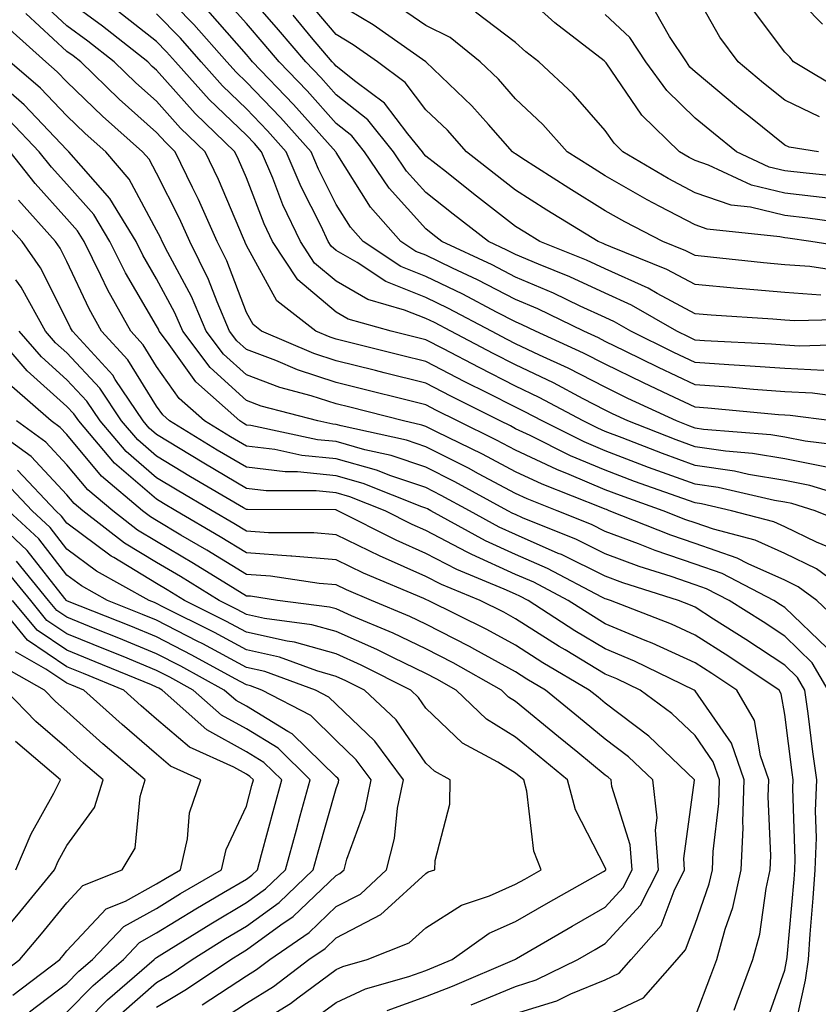
# Model space of a CAD drawing. Units: inches. Extents: x 1023923 to 1026563, y 7229258 to 7231898.
# Drawn here: x 1025013 to 1025102, y 7230027 to 7230137 of the extents above; entities that cross this region are included whole.
import ezdxf

# ---------------------------------------------------------------- set-up
doc = ezdxf.new("R2010")
doc.units = ezdxf.units.IN
doc.header["$MEASUREMENT"] = 0
doc.layers.add('Contour_10237229', color=7, linetype='Continuous', true_color=0x9a7770)

msp = doc.modelspace()

# ---------------------------------------------------------------- linework, layer by layer
at = {"layer": 'Contour_10237229'}
for points in [[(1025103.3, 7230091.92, 2967), (1025098.66, 7230092.54, 2967), (1025098.05, 7230092.56, 2967), (1025097.35, 7230092.61, 2967), (1025089.48, 7230093.36, 2967), (1025088.05, 7230093.45, 2967), (1025085.14, 7230094.84, 2967), (1025082.29, 7230096.16, 2967), (1025078.05, 7230098.23, 2967), (1025075.61, 7230099.48, 2967), (1025070.28, 7230101.92, 2967), (1025068.77, 7230102.64, 2967), (1025068.05, 7230102.96, 2967), (1025065.92, 7230104.05, 2967), (1025062.17, 7230106.04, 2967), (1025058.05, 7230108.03, 2967), (1025055.28, 7230109.14, 2967), (1025051.06, 7230111.92, 2967), (1025049.65, 7230113.51, 2967), (1025048.05, 7230116.05, 2967), (1025046.08, 7230119.96, 2967), (1025045.26, 7230121.92, 2967), (1025041.86, 7230125.72, 2967), (1025038.05, 7230129.66, 2967), (1025036.9, 7230130.77, 2967), (1025035.86, 7230131.92, 2967), (1025032.21, 7230136.08, 2967), (1025028.05, 7230140.36, 2967)], [(1025102.85, 7230116.73, 2958), (1025098.05, 7230117.3, 2958), (1025094.34, 7230118.2, 2958), (1025089.55, 7230120.43, 2958), (1025088.05, 7230120.94, 2958), (1025087.41, 7230121.28, 2958), (1025086.33, 7230121.92, 2958), (1025082.13, 7230126.01, 2958), (1025078.13, 7230131.83, 2958), (1025078.05, 7230131.95, 2958), (1025077.93, 7230132.05, 2958), (1025072.41, 7230136.27, 2958), (1025068.05, 7230140.25, 2958)], [(1025102.25, 7230136.13, 2953), (1025098.05, 7230140.44, 2953)], [(1025102.42, 7230097.55, 2965), (1025098.05, 7230097.75, 2965), (1025094.18, 7230098.04, 2965), (1025091.8, 7230098.17, 2965), (1025088.05, 7230098.44, 2965), (1025085.69, 7230099.56, 2965), (1025080.9, 7230101.92, 2965), (1025079.09, 7230102.96, 2965), (1025078.05, 7230103.43, 2965), (1025075.24, 7230104.72, 2965), (1025072.29, 7230106.16, 2965), (1025068.05, 7230107.96, 2965), (1025065.43, 7230109.3, 2965), (1025059.83, 7230111.92, 2965), (1025058.83, 7230112.7, 2965), (1025058.05, 7230113.31, 2965), (1025053.97, 7230117.85, 2965), (1025051.23, 7230121.92, 2965), (1025049.81, 7230123.68, 2965), (1025048.05, 7230125.07, 2965), (1025044.83, 7230128.69, 2965), (1025041.7, 7230131.92, 2965), (1025040.04, 7230133.9, 2965), (1025038.05, 7230136.19, 2965), (1025035.37, 7230139.24, 2965)], [(1025106.59, 7230100.46, 2964), (1025099.71, 7230100.27, 2964), (1025098.05, 7230100.35, 2964), (1025096.59, 7230100.46, 2964), (1025089.1, 7230100.86, 2964), (1025088.05, 7230100.93, 2964), (1025087.39, 7230101.25, 2964), (1025086.02, 7230101.92, 2964), (1025080.96, 7230104.83, 2964), (1025078.05, 7230106.15, 2964), (1025074.1, 7230107.97, 2964), (1025070.59, 7230109.38, 2964), (1025068.05, 7230110.46, 2964), (1025067.09, 7230110.95, 2964), (1025065.02, 7230111.92, 2964), (1025061.1, 7230114.98, 2964), (1025058.05, 7230117.37, 2964), (1025055.9, 7230119.76, 2964), (1025054.44, 7230121.92, 2964), (1025051.59, 7230125.46, 2964), (1025048.05, 7230128.27, 2964), (1025046.33, 7230130.2, 2964), (1025044.67, 7230131.92, 2964), (1025041.64, 7230135.5, 2964), (1025038.05, 7230139.63, 2964)], [(1025101.94, 7230125.8, 2955), (1025098.05, 7230127.66, 2955), (1025095.69, 7230129.56, 2955), (1025092.85, 7230131.92, 2955), (1025090.82, 7230134.7, 2955), (1025088.05, 7230139.58, 2955)], [(1025106.14, 7230080.02, 2971), (1025101.43, 7230081.92, 2971), (1025098.85, 7230082.72, 2971), (1025098.05, 7230082.88, 2971), (1025096.9, 7230083.06, 2971), (1025090.63, 7230084.5, 2971), (1025088.05, 7230084.87, 2971), (1025083.4, 7230086.56, 2971), (1025082.87, 7230086.74, 2971), (1025078.05, 7230088.59, 2971), (1025075.71, 7230089.58, 2971), (1025071, 7230091.92, 2971), (1025069.09, 7230092.95, 2971), (1025068.05, 7230093.44, 2971), (1025064.96, 7230095.01, 2971), (1025062.41, 7230096.29, 2971), (1025058.05, 7230098.55, 2971), (1025055.35, 7230099.22, 2971), (1025049.26, 7230100.72, 2971), (1025048.05, 7230101.02, 2971), (1025047.37, 7230101.24, 2971), (1025045.78, 7230101.92, 2971), (1025041.43, 7230105.31, 2971), (1025038.05, 7230111.47, 2971), (1025037.93, 7230111.79, 2971), (1025037.87, 7230111.92, 2971), (1025037.72, 7230112.25, 2971), (1025034.94, 7230118.81, 2971), (1025033.44, 7230121.92, 2971), (1025030.69, 7230124.56, 2971), (1025028.05, 7230127.54, 2971), (1025025.73, 7230129.6, 2971), (1025023.32, 7230131.92, 2971), (1025020.37, 7230134.25, 2971), (1025018.05, 7230135.94, 2971), (1025014.94, 7230138.81, 2971)], [(1025107.19, 7230082.78, 2970), (1025100.86, 7230084.73, 2970), (1025098.05, 7230085.29, 2970), (1025094.01, 7230085.96, 2970), (1025092.44, 7230086.31, 2970), (1025088.05, 7230086.95, 2970), (1025084.42, 7230088.28, 2970), (1025079.92, 7230090.05, 2970), (1025078.05, 7230090.76, 2970), (1025077.23, 7230091.11, 2970), (1025075.59, 7230091.92, 2970), (1025070.69, 7230094.55, 2970), (1025068.05, 7230095.81, 2970), (1025063.99, 7230097.86, 2970), (1025060.02, 7230099.95, 2970), (1025058.05, 7230100.97, 2970), (1025057.29, 7230101.16, 2970), (1025054.18, 7230101.92, 2970), (1025049.4, 7230103.28, 2970), (1025048.05, 7230104.06, 2970), (1025043.77, 7230107.64, 2970), (1025040.96, 7230111.92, 2970), (1025040.02, 7230113.9, 2970), (1025038.05, 7230119.02, 2970), (1025037.19, 7230121.06, 2970), (1025036.78, 7230121.92, 2970), (1025032.33, 7230126.19, 2970), (1025028.05, 7230131, 2970), (1025027.56, 7230131.43, 2970), (1025027.05, 7230131.92, 2970), (1025022.03, 7230135.9, 2970), (1025018.05, 7230138.79, 2970)], [(1025102.07, 7230105.94, 2962), (1025098.05, 7230106.24, 2962), (1025093.32, 7230106.64, 2962), (1025092.8, 7230106.68, 2962), (1025088.05, 7230107.11, 2962), (1025084.92, 7230108.79, 2962), (1025078.66, 7230111.31, 2962), (1025078.05, 7230111.59, 2962), (1025077.82, 7230111.7, 2962), (1025077.25, 7230111.92, 2962), (1025071.53, 7230115.41, 2962), (1025068.05, 7230117.63, 2962), (1025065.65, 7230119.51, 2962), (1025062.58, 7230121.92, 2962), (1025060.45, 7230124.31, 2962), (1025058.05, 7230126.6, 2962), (1025055.76, 7230129.63, 2962), (1025052.66, 7230131.92, 2962), (1025049.96, 7230133.82, 2962), (1025048.05, 7230134.97, 2962), (1025044.87, 7230138.74, 2962)], [(1025104.67, 7230108.53, 2961), (1025100.84, 7230109.13, 2961), (1025098.05, 7230109.32, 2961), (1025095.67, 7230109.53, 2961), (1025089.79, 7230110.18, 2961), (1025088.05, 7230110.34, 2961), (1025087.01, 7230110.88, 2961), (1025084.48, 7230111.92, 2961), (1025080.22, 7230114.09, 2961), (1025078.05, 7230115.34, 2961), (1025073.97, 7230117.85, 2961), (1025068.75, 7230121.21, 2961), (1025068.05, 7230121.67, 2961), (1025067.91, 7230121.77, 2961), (1025067.72, 7230121.92, 2961), (1025065.02, 7230124.94, 2961), (1025063.17, 7230127.05, 2961), (1025058.05, 7230131.92, 2961), (1025052.19, 7230136.05, 2961), (1025048.05, 7230138.51, 2961)], [(1025107.09, 7230110.96, 2960), (1025100.94, 7230111.92, 2960), (1025098.4, 7230112.27, 2960), (1025098.05, 7230112.32, 2960), (1025097.52, 7230112.45, 2960), (1025089.42, 7230113.28, 2960), (1025088.05, 7230113.76, 2960), (1025084.14, 7230115.83, 2960), (1025082.7, 7230116.57, 2960), (1025078.05, 7230119.23, 2960), (1025076.39, 7230120.26, 2960), (1025073.81, 7230121.92, 2960), (1025071.1, 7230124.97, 2960), (1025068.05, 7230127.83, 2960), (1025066.14, 7230130, 2960), (1025064.1, 7230131.92, 2960), (1025060.76, 7230134.63, 2960), (1025058.05, 7230136, 2960), (1025054.53, 7230138.4, 2960)], [(1025104.69, 7230128.56, 2954), (1025099.03, 7230131.92, 2954), (1025098.6, 7230132.47, 2954), (1025098.05, 7230133.02, 2954), (1025094.24, 7230138.11, 2954)], [(1025103.67, 7230077.55, 2972), (1025101.57, 7230078.41, 2972), (1025098.05, 7230080.12, 2972), (1025096.82, 7230080.68, 2972), (1025092.11, 7230081.92, 2972), (1025088.79, 7230082.67, 2972), (1025088.05, 7230082.78, 2972), (1025086.7, 7230083.28, 2972), (1025081.31, 7230085.17, 2972), (1025078.05, 7230086.42, 2972), (1025074.18, 7230088.05, 2972), (1025069.67, 7230090.3, 2972), (1025068.05, 7230091.06, 2972), (1025067.48, 7230091.36, 2972), (1025066.35, 7230091.92, 2972), (1025060.82, 7230094.69, 2972), (1025058.05, 7230096.13, 2972), (1025053.42, 7230097.29, 2972), (1025052.44, 7230097.53, 2972), (1025048.05, 7230098.62, 2972), (1025045.55, 7230099.42, 2972), (1025039.75, 7230101.92, 2972), (1025038.79, 7230102.66, 2972), (1025038.05, 7230104.02, 2972), (1025035.88, 7230109.75, 2972), (1025034.81, 7230111.92, 2972), (1025032.72, 7230116.59, 2972), (1025032.05, 7230117.93, 2972), (1025030.12, 7230121.92, 2972), (1025029.07, 7230122.93, 2972), (1025028.05, 7230124.07, 2972), (1025023.89, 7230127.76, 2972), (1025019.59, 7230131.92, 2972), (1025018.73, 7230132.6, 2972), (1025018.05, 7230133.09, 2972), (1025013.46, 7230137.34, 2972)], [(1025102.87, 7230086.74, 2969), (1025098.05, 7230087.7, 2969), (1025094.44, 7230088.3, 2969), (1025091.43, 7230088.55, 2969), (1025088.05, 7230089.03, 2969), (1025085.94, 7230089.81, 2969), (1025080.57, 7230091.92, 2969), (1025078.85, 7230092.72, 2969), (1025078.05, 7230093.11, 2969), (1025075.59, 7230094.38, 2969), (1025072.29, 7230096.15, 2969), (1025068.05, 7230098.17, 2969), (1025065.57, 7230099.43, 2969), (1025060.82, 7230101.92, 2969), (1025059.01, 7230102.88, 2969), (1025058.05, 7230103.35, 2969), (1025055.69, 7230104.28, 2969), (1025051.59, 7230105.45, 2969), (1025048.05, 7230107.5, 2969), (1025045.65, 7230109.52, 2969), (1025044.07, 7230111.92, 2969), (1025042.13, 7230116, 2969), (1025040.98, 7230118.99, 2969), (1025039.75, 7230121.92, 2969), (1025038.95, 7230122.82, 2969), (1025038.05, 7230123.75, 2969), (1025033.89, 7230127.75, 2969), (1025030.16, 7230131.92, 2969), (1025029.16, 7230133.04, 2969), (1025028.05, 7230134.19, 2969), (1025023.71, 7230137.58, 2969)], [(1025105.18, 7230089.06, 2968), (1025100.32, 7230089.66, 2968), (1025098.05, 7230090.1, 2968), (1025096.49, 7230090.37, 2968), (1025088.99, 7230090.98, 2968), (1025088.05, 7230091.12, 2968), (1025087.46, 7230091.33, 2968), (1025085.98, 7230091.92, 2968), (1025080.57, 7230094.44, 2968), (1025078.05, 7230095.67, 2968), (1025073.93, 7230097.8, 2968), (1025070.71, 7230099.26, 2968), (1025068.05, 7230100.53, 2968), (1025067.13, 7230101, 2968), (1025065.37, 7230101.92, 2968), (1025060.59, 7230104.46, 2968), (1025058.05, 7230105.69, 2968), (1025053.6, 7230107.46, 2968), (1025050.41, 7230109.56, 2968), (1025048.05, 7230110.93, 2968), (1025047.5, 7230111.38, 2968), (1025047.15, 7230111.92, 2968), (1025046.37, 7230113.61, 2968), (1025044.14, 7230118.01, 2968), (1025042.5, 7230121.92, 2968), (1025040.39, 7230124.26, 2968), (1025038.05, 7230126.71, 2968), (1025035.39, 7230129.26, 2968), (1025033.01, 7230131.92, 2968), (1025030.69, 7230134.56, 2968), (1025028.05, 7230137.27, 2968)], [(1025105.55, 7230094.42, 2966), (1025101.14, 7230095.01, 2966), (1025098.05, 7230095.16, 2966), (1025094.55, 7230095.42, 2966), (1025091.8, 7230095.68, 2966), (1025088.05, 7230095.94, 2966), (1025083.99, 7230097.87, 2966), (1025080.26, 7230099.71, 2966), (1025078.05, 7230100.79, 2966), (1025077.31, 7230101.17, 2966), (1025075.67, 7230101.92, 2966), (1025070.53, 7230104.4, 2966), (1025068.05, 7230105.46, 2966), (1025063.79, 7230107.65, 2966), (1025061.04, 7230108.93, 2966), (1025058.05, 7230110.38, 2966), (1025056.94, 7230110.82, 2966), (1025055.28, 7230111.92, 2966), (1025051.88, 7230115.76, 2966), (1025048.05, 7230121.85, 2966), (1025048.03, 7230121.9, 2966), (1025048.01, 7230121.92, 2966), (1025047.72, 7230122.24, 2966), (1025043.3, 7230127.18, 2966), (1025038.75, 7230131.92, 2966), (1025038.42, 7230132.3, 2966), (1025038.05, 7230132.74, 2966), (1025033.77, 7230137.64, 2966)], [(1025106.7, 7230103.26, 2963), (1025099.18, 7230103.06, 2963), (1025098.05, 7230103.14, 2963), (1025096.72, 7230103.26, 2963), (1025089.85, 7230103.71, 2963), (1025088.05, 7230103.87, 2963), (1025083.83, 7230106.13, 2963), (1025082.84, 7230106.71, 2963), (1025078.05, 7230108.86, 2963), (1025075.96, 7230109.83, 2963), (1025070.75, 7230111.92, 2963), (1025069.07, 7230112.95, 2963), (1025068.05, 7230113.6, 2963), (1025063.38, 7230117.24, 2963), (1025060.34, 7230119.63, 2963), (1025058.05, 7230121.43, 2963), (1025057.82, 7230121.69, 2963), (1025057.66, 7230121.92, 2963), (1025056.06, 7230123.91, 2963), (1025053.46, 7230127.34, 2963), (1025050.26, 7230129.71, 2963), (1025048.05, 7230131.46, 2963), (1025047.84, 7230131.71, 2963), (1025047.62, 7230131.92, 2963), (1025045.32, 7230134.65, 2963), (1025043.25, 7230137.12, 2963)], [(1025106.25, 7230113.72, 2959), (1025100.63, 7230114.51, 2959), (1025098.05, 7230114.81, 2959), (1025094.24, 7230115.73, 2959), (1025092.07, 7230115.95, 2959), (1025088.05, 7230117.35, 2959), (1025085.06, 7230118.93, 2959), (1025080.02, 7230121.92, 2959), (1025079.03, 7230122.89, 2959), (1025078.05, 7230124.3, 2959), (1025074.48, 7230128.36, 2959), (1025070.65, 7230131.92, 2959), (1025069.18, 7230133.05, 2959), (1025068.05, 7230134.08, 2959), (1025063.6, 7230137.47, 2959)], [(1025105.16, 7230119.04, 2957), (1025100.45, 7230119.52, 2957), (1025098.05, 7230119.8, 2957), (1025096.33, 7230120.21, 2957), (1025092.66, 7230121.92, 2957), (1025090.1, 7230123.97, 2957), (1025088.05, 7230125.67, 2957), (1025084.89, 7230128.76, 2957), (1025082.58, 7230131.92, 2957), (1025080.78, 7230134.65, 2957), (1025078.05, 7230137.21, 2957)], [(1025101.8, 7230121.92, 2956), (1025098.56, 7230122.43, 2956), (1025098.05, 7230122.66, 2956), (1025094.24, 7230125.72, 2956), (1025092.91, 7230126.78, 2956), (1025088.05, 7230130.82, 2956), (1025087.48, 7230131.36, 2956), (1025087.09, 7230131.92, 2956), (1025085.22, 7230134.75, 2956), (1025083.64, 7230137.51, 2956)], [(1025106.37, 7230071.92, 2973), (1025101.57, 7230075.44, 2973), (1025098.05, 7230077.14, 2973), (1025094.75, 7230078.63, 2973), (1025090.12, 7230079.85, 2973), (1025088.05, 7230080.57, 2973), (1025087.03, 7230080.91, 2973), (1025084.51, 7230081.92, 2973), (1025079.73, 7230083.61, 2973), (1025078.05, 7230084.24, 2973), (1025074.01, 7230085.96, 2973), (1025072.64, 7230086.5, 2973), (1025068.05, 7230088.66, 2973), (1025065.92, 7230089.79, 2973), (1025061.59, 7230091.92, 2973), (1025059.22, 7230093.1, 2973), (1025058.05, 7230093.71, 2973), (1025055.67, 7230094.3, 2973), (1025051.49, 7230095.37, 2973), (1025048.05, 7230096.22, 2973), (1025043.73, 7230097.6, 2973), (1025041.33, 7230098.64, 2973), (1025038.05, 7230099.88, 2973), (1025036.98, 7230100.86, 2973), (1025036.17, 7230101.92, 2973), (1025034.79, 7230105.18, 2973), (1025033.83, 7230107.7, 2973), (1025031.74, 7230111.92, 2973), (1025030.59, 7230114.47, 2973), (1025028.05, 7230119.52, 2973), (1025027.21, 7230121.08, 2973), (1025026.49, 7230121.92, 2973), (1025022, 7230125.88, 2973), (1025018.05, 7230129.7, 2973), (1025016.98, 7230130.84, 2973), (1025015.71, 7230131.92, 2973), (1025011.68, 7230135.55, 2973)], [(1025104.92, 7230068.8, 2974), (1025101.64, 7230071.92, 2974), (1025099.55, 7230073.43, 2974), (1025098.05, 7230074.18, 2974), (1025093.97, 7230076.01, 2974), (1025092.76, 7230076.63, 2974), (1025088.05, 7230078.27, 2974), (1025085.34, 7230079.2, 2974), (1025078.48, 7230081.92, 2974), (1025078.17, 7230082.04, 2974), (1025078.05, 7230082.08, 2974), (1025077.78, 7230082.19, 2974), (1025071, 7230084.87, 2974), (1025068.05, 7230086.26, 2974), (1025064.36, 7230088.22, 2974), (1025059.24, 7230090.72, 2974), (1025058.05, 7230091.32, 2974), (1025057.6, 7230091.47, 2974), (1025055.57, 7230091.92, 2974), (1025049.57, 7230093.44, 2974), (1025048.05, 7230093.82, 2974), (1025045.26, 7230094.71, 2974), (1025041.76, 7230095.64, 2974), (1025038.05, 7230097.05, 2974), (1025035.49, 7230099.36, 2974), (1025033.56, 7230101.92, 2974), (1025031.92, 7230105.79, 2974), (1025029.28, 7230110.69, 2974), (1025028.67, 7230111.92, 2974), (1025028.48, 7230112.35, 2974), (1025028.05, 7230113.19, 2974), (1025025, 7230118.87, 2974), (1025022.39, 7230121.92, 2974), (1025020.08, 7230123.95, 2974), (1025018.05, 7230125.91, 2974), (1025015.12, 7230129, 2974), (1025011.7, 7230131.92, 2974)], [(1025102.76, 7230066.62, 2975), (1025098.05, 7230071.14, 2975), (1025097.58, 7230071.45, 2975), (1025096.84, 7230071.92, 2975), (1025091.06, 7230074.93, 2975), (1025088.05, 7230075.96, 2975), (1025083.62, 7230077.49, 2975), (1025081.74, 7230078.23, 2975), (1025078.05, 7230079.6, 2975), (1025076.51, 7230080.37, 2975), (1025072.68, 7230081.92, 2975), (1025069.36, 7230083.23, 2975), (1025068.05, 7230083.84, 2975), (1025063.93, 7230086.04, 2975), (1025062.8, 7230086.66, 2975), (1025058.05, 7230089.05, 2975), (1025055.9, 7230089.77, 2975), (1025048.6, 7230091.36, 2975), (1025048.05, 7230091.52, 2975), (1025047.7, 7230091.56, 2975), (1025046, 7230091.92, 2975), (1025039.71, 7230093.58, 2975), (1025038.05, 7230094.21, 2975), (1025034.01, 7230097.88, 2975), (1025030.96, 7230101.92, 2975), (1025030.08, 7230103.96, 2975), (1025028.05, 7230107.74, 2975), (1025026.51, 7230110.38, 2975), (1025025.75, 7230111.92, 2975), (1025022.84, 7230116.71, 2975), (1025019.63, 7230120.34, 2975), (1025018.26, 7230121.92, 2975), (1025018.15, 7230122.03, 2975), (1025018.05, 7230122.13, 2975), (1025013.28, 7230127.15, 2975), (1025010.04, 7230129.93, 2975)], [(1025102.87, 7230061.92, 2976), (1025101.12, 7230064.98, 2976), (1025098.05, 7230067.93, 2976), (1025095.65, 7230069.52, 2976), (1025091.84, 7230071.92, 2976), (1025089.34, 7230073.22, 2976), (1025088.05, 7230073.67, 2976), (1025085.39, 7230074.58, 2976), (1025081.82, 7230075.7, 2976), (1025078.05, 7230077.11, 2976), (1025074.83, 7230078.7, 2976), (1025068.83, 7230081.13, 2976), (1025068.05, 7230081.48, 2976), (1025067.74, 7230081.62, 2976), (1025067.19, 7230081.92, 2976), (1025061.27, 7230085.14, 2976), (1025058.05, 7230086.77, 2976), (1025054.2, 7230088.07, 2976), (1025051.25, 7230088.72, 2976), (1025048.05, 7230089.62, 2976), (1025045.96, 7230089.82, 2976), (1025038.56, 7230091.41, 2976), (1025038.05, 7230091.47, 2976), (1025037.78, 7230091.64, 2976), (1025037.31, 7230091.92, 2976), (1025032.41, 7230096.27, 2976), (1025029.26, 7230100.71, 2976), (1025028.34, 7230101.92, 2976), (1025028.26, 7230102.13, 2976), (1025028.05, 7230102.52, 2976), (1025024.57, 7230108.44, 2976), (1025022.85, 7230111.92, 2976), (1025021.04, 7230114.91, 2976), (1025018.05, 7230118.29, 2976), (1025016.33, 7230120.19, 2976), (1025014.96, 7230121.92, 2976), (1025011.59, 7230125.46, 2976)], [(1025098.83, 7230022.7, 2977), (1025100.35, 7230029.62, 2977), (1025100.69, 7230031.92, 2977), (1025100.88, 7230034.74, 2977), (1025101.23, 7230038.73, 2977), (1025101.45, 7230041.92, 2977), (1025101.59, 7230045.46, 2977), (1025101.49, 7230048.49, 2977), (1025101.64, 7230051.92, 2977), (1025101.19, 7230055.06, 2977), (1025100.65, 7230059.32, 2977), (1025100.3, 7230061.92, 2977), (1025099.48, 7230063.35, 2977), (1025098.05, 7230064.71, 2977), (1025093.71, 7230067.58, 2977), (1025090.12, 7230069.85, 2977), (1025088.05, 7230071.17, 2977), (1025087.54, 7230071.4, 2977), (1025086.21, 7230071.92, 2977), (1025080, 7230073.87, 2977), (1025078.05, 7230074.61, 2977), (1025073.17, 7230077.03, 2977), (1025072.8, 7230077.17, 2977), (1025068.05, 7230079.26, 2977), (1025066.21, 7230080.08, 2977), (1025062.91, 7230081.92, 2977), (1025059.77, 7230083.63, 2977), (1025058.05, 7230084.5, 2977), (1025054.16, 7230085.81, 2977), (1025052.56, 7230086.44, 2977), (1025048.05, 7230087.71, 2977), (1025044.22, 7230088.09, 2977), (1025041.23, 7230088.73, 2977), (1025038.05, 7230089.12, 2977), (1025036.29, 7230090.16, 2977), (1025033.4, 7230091.92, 2977), (1025030.57, 7230094.43, 2977), (1025028.05, 7230097.99, 2977), (1025026.55, 7230100.42, 2977), (1025025.16, 7230101.92, 2977), (1025022.62, 7230106.48, 2977), (1025021.84, 7230108.12, 2977), (1025019.96, 7230111.92, 2977), (1025019.24, 7230113.11, 2977), (1025018.05, 7230114.46, 2977), (1025014.5, 7230118.37, 2977), (1025011.72, 7230121.92, 2977)], [(1025095.76, 7230024.21, 2978), (1025098.05, 7230030.71, 2978), (1025098.26, 7230031.71, 2978), (1025098.3, 7230031.92, 2978), (1025098.32, 7230032.18, 2978), (1025099.1, 7230040.86, 2978), (1025099.18, 7230041.92, 2978), (1025099.22, 7230043.1, 2978), (1025098.95, 7230051.02, 2978), (1025098.99, 7230051.92, 2978), (1025098.87, 7230052.74, 2978), (1025098.05, 7230059.21, 2978), (1025097.66, 7230061.53, 2978), (1025097.42, 7230061.92, 2978), (1025091.8, 7230065.68, 2978), (1025088.05, 7230068.07, 2978), (1025085.41, 7230069.28, 2978), (1025078.62, 7230071.92, 2978), (1025078.19, 7230072.06, 2978), (1025078.05, 7230072.11, 2978), (1025077.68, 7230072.29, 2978), (1025071.6, 7230075.48, 2978), (1025068.05, 7230077.05, 2978), (1025064.69, 7230078.56, 2978), (1025058.62, 7230081.92, 2978), (1025058.25, 7230082.12, 2978), (1025058.05, 7230082.22, 2978), (1025057.6, 7230082.37, 2978), (1025051.08, 7230084.95, 2978), (1025048.05, 7230085.81, 2978), (1025043.73, 7230086.24, 2978), (1025042.37, 7230086.24, 2978), (1025038.05, 7230086.76, 2978), (1025034.81, 7230088.68, 2978), (1025029.5, 7230091.92, 2978), (1025028.73, 7230092.59, 2978), (1025028.05, 7230093.56, 2978), (1025024.85, 7230098.72, 2978), (1025021.92, 7230101.92, 2978), (1025020.53, 7230104.4, 2978), (1025018.05, 7230109.7, 2978), (1025017.31, 7230111.18, 2978), (1025016.78, 7230111.92, 2978), (1025012.64, 7230116.51, 2978)], [(1025092.41, 7230026.27, 2979), (1025092.76, 7230027.2, 2979), (1025094.48, 7230031.92, 2979), (1025095.26, 7230034.72, 2979), (1025095.98, 7230039.84, 2979), (1025096.43, 7230041.92, 2979), (1025096.51, 7230043.47, 2979), (1025096.21, 7230050.08, 2979), (1025096.27, 7230051.92, 2979), (1025095.35, 7230054.62, 2979), (1025094.69, 7230058.55, 2979), (1025092.72, 7230061.92, 2979), (1025089.92, 7230063.79, 2979), (1025088.05, 7230064.98, 2979), (1025083.28, 7230067.16, 2979), (1025082.5, 7230067.47, 2979), (1025078.05, 7230069.32, 2979), (1025076.43, 7230070.3, 2979), (1025073.91, 7230071.92, 2979), (1025070.08, 7230073.94, 2979), (1025068.05, 7230074.83, 2979), (1025063.17, 7230077.03, 2979), (1025062.66, 7230077.31, 2979), (1025058.05, 7230079.7, 2979), (1025056.51, 7230080.39, 2979), (1025053.5, 7230081.92, 2979), (1025049.59, 7230083.46, 2979), (1025048.05, 7230083.9, 2979), (1025045.84, 7230084.12, 2979), (1025040.26, 7230084.14, 2979), (1025038.05, 7230084.41, 2979), (1025033.32, 7230087.2, 2979), (1025031.9, 7230088.08, 2979), (1025028.05, 7230090.41, 2979), (1025027.23, 7230091.11, 2979), (1025026.55, 7230091.92, 2979), (1025023.44, 7230096.53, 2979), (1025023.15, 7230097.01, 2979), (1025018.66, 7230101.92, 2979), (1025018.44, 7230102.31, 2979), (1025018.05, 7230103.15, 2979), (1025015.12, 7230108.99, 2979), (1025013.05, 7230111.92, 2979), (1025010.67, 7230114.55, 2979)], [(1025088.05, 7230025.53, 2980), (1025089.83, 7230030.13, 2980), (1025090.49, 7230031.92, 2980), (1025091.41, 7230035.28, 2980), (1025092.27, 7230037.7, 2980), (1025093.21, 7230041.92, 2980), (1025093.4, 7230046.57, 2980), (1025093.36, 7230047.24, 2980), (1025093.52, 7230051.92, 2980), (1025092.13, 7230056, 2980), (1025088.05, 7230061.86, 2980), (1025087.97, 7230061.92, 2980), (1025081.29, 7230065.16, 2980), (1025078.05, 7230066.52, 2980), (1025074.67, 7230068.54, 2980), (1025069.46, 7230071.92, 2980), (1025068.54, 7230072.41, 2980), (1025068.05, 7230072.61, 2980), (1025066.78, 7230073.19, 2980), (1025061.49, 7230075.36, 2980), (1025058.05, 7230077.14, 2980), (1025054.75, 7230078.62, 2980), (1025048.26, 7230081.92, 2980), (1025048.11, 7230081.98, 2980), (1025048.05, 7230082, 2980), (1025047.97, 7230082.01, 2980), (1025038.17, 7230082.04, 2980), (1025038.05, 7230082.05, 2980), (1025037.74, 7230082.24, 2980), (1025031.84, 7230085.71, 2980), (1025028.05, 7230087.99, 2980), (1025025.94, 7230089.81, 2980), (1025024.14, 7230091.92, 2980), (1025021.7, 7230095.56, 2980), (1025018.05, 7230099.5, 2980), (1025016.78, 7230100.64, 2980), (1025015.67, 7230101.92, 2980), (1025012.95, 7230106.81, 2980), (1025012.35, 7230107.63, 2980)], [(1025068.05, 7230025.88, 2982), (1025072.66, 7230027.31, 2982), (1025074.2, 7230028.07, 2982), (1025078.05, 7230029.64, 2982), (1025079.59, 7230030.38, 2982), (1025080.94, 7230031.92, 2982), (1025084.28, 7230035.7, 2982), (1025085.71, 7230039.57, 2982), (1025086.88, 7230041.92, 2982), (1025086.8, 7230043.18, 2982), (1025088.01, 7230051.89, 2982), (1025088.01, 7230051.92, 2982), (1025082.91, 7230056.78, 2982), (1025078.05, 7230060.47, 2982), (1025077.25, 7230061.13, 2982), (1025076.27, 7230061.92, 2982), (1025071.1, 7230064.98, 2982), (1025068.05, 7230066.92, 2982), (1025064.83, 7230068.7, 2982), (1025058.32, 7230071.92, 2982), (1025058.13, 7230072, 2982), (1025058.05, 7230072.04, 2982), (1025057.84, 7230072.13, 2982), (1025051.1, 7230074.97, 2982), (1025048.05, 7230076.45, 2982), (1025043.11, 7230076.86, 2982), (1025043.01, 7230076.87, 2982), (1025038.05, 7230077.23, 2982), (1025035.14, 7230079.01, 2982), (1025030.18, 7230081.92, 2982), (1025028.83, 7230082.71, 2982), (1025028.05, 7230083.19, 2982), (1025023.36, 7230087.23, 2982), (1025019.36, 7230091.92, 2982), (1025018.83, 7230092.7, 2982), (1025018.05, 7230093.54, 2982), (1025013.62, 7230097.5, 2982), (1025009.79, 7230101.92, 2982)], [(1025078.05, 7230025.64, 2981), (1025082.31, 7230027.66, 2981), (1025086.06, 7230031.92, 2981), (1025087, 7230032.98, 2981), (1025088.05, 7230035.86, 2981), (1025089.63, 7230040.34, 2981), (1025089.98, 7230041.92, 2981), (1025090.06, 7230043.94, 2981), (1025090.69, 7230049.28, 2981), (1025090.78, 7230051.92, 2981), (1025090.08, 7230053.95, 2981), (1025088.05, 7230056.87, 2981), (1025085.45, 7230059.32, 2981), (1025081.92, 7230061.92, 2981), (1025079.32, 7230063.18, 2981), (1025078.05, 7230063.71, 2981), (1025073.56, 7230066.41, 2981), (1025072.91, 7230066.79, 2981), (1025068.05, 7230069.89, 2981), (1025066.74, 7230070.61, 2981), (1025064.09, 7230071.92, 2981), (1025059.81, 7230073.68, 2981), (1025058.05, 7230074.6, 2981), (1025053.23, 7230076.73, 2981), (1025052.97, 7230076.84, 2981), (1025048.05, 7230079.24, 2981), (1025045.57, 7230079.45, 2981), (1025040.51, 7230079.47, 2981), (1025038.05, 7230079.64, 2981), (1025036.64, 7230080.5, 2981), (1025034.22, 7230081.92, 2981), (1025030.34, 7230084.21, 2981), (1025028.05, 7230085.59, 2981), (1025024.65, 7230088.52, 2981), (1025021.74, 7230091.92, 2981), (1025020.26, 7230094.14, 2981), (1025018.05, 7230096.52, 2981), (1025015.2, 7230099.07, 2981), (1025012.74, 7230101.92, 2981)], [(1025063.09, 7230026.87, 2983), (1025068.05, 7230028.91, 2983), (1025070.34, 7230029.63, 2983), (1025075, 7230031.92, 2983), (1025076.92, 7230033.04, 2983), (1025078.05, 7230033.69, 2983), (1025081.98, 7230037.98, 2983), (1025083.97, 7230041.92, 2983), (1025083.64, 7230046.32, 2983), (1025083.83, 7230047.71, 2983), (1025083.34, 7230051.92, 2983), (1025080.63, 7230054.51, 2983), (1025078.05, 7230056.47, 2983), (1025075.06, 7230058.92, 2983), (1025071.39, 7230061.92, 2983), (1025069.3, 7230063.16, 2983), (1025068.05, 7230063.95, 2983), (1025063.52, 7230066.45, 2983), (1025062.91, 7230066.79, 2983), (1025058.05, 7230069.29, 2983), (1025056.27, 7230070.15, 2983), (1025052, 7230071.92, 2983), (1025049.22, 7230073.09, 2983), (1025048.05, 7230073.66, 2983), (1025046.16, 7230073.81, 2983), (1025040.75, 7230074.63, 2983), (1025038.05, 7230074.82, 2983), (1025033.66, 7230077.52, 2983), (1025030.76, 7230079.21, 2983), (1025028.05, 7230080.82, 2983), (1025027.37, 7230081.23, 2983), (1025026.47, 7230081.92, 2983), (1025021.9, 7230085.77, 2983), (1025018.05, 7230090.4, 2983), (1025017.31, 7230091.18, 2983), (1025016.29, 7230091.92, 2983), (1025011.9, 7230095.77, 2983)], [(1025045.04, 7230024.93, 2985), (1025048.05, 7230027.14, 2985), (1025051.33, 7230028.63, 2985), (1025056.14, 7230030.02, 2985), (1025058.05, 7230030.7, 2985), (1025058.93, 7230031.04, 2985), (1025060.98, 7230031.92, 2985), (1025065.12, 7230034.84, 2985), (1025068.05, 7230036.13, 2985), (1025071.72, 7230038.26, 2985), (1025077.84, 7230041.71, 2985), (1025078.05, 7230041.83, 2985), (1025078.09, 7230041.87, 2985), (1025078.11, 7230041.92, 2985), (1025078.11, 7230041.98, 2985), (1025078.05, 7230042.17, 2985), (1025074.73, 7230048.6, 2985), (1025073.85, 7230051.92, 2985), (1025070.67, 7230054.54, 2985), (1025068.05, 7230056.67, 2985), (1025064.81, 7230058.68, 2985), (1025061.43, 7230061.92, 2985), (1025059.28, 7230063.15, 2985), (1025058.05, 7230063.78, 2985), (1025054.46, 7230065.52, 2985), (1025052.6, 7230066.46, 2985), (1025048.05, 7230068.46, 2985), (1025045.35, 7230069.22, 2985), (1025040.06, 7230069.91, 2985), (1025038.05, 7230070.35, 2985), (1025037.03, 7230070.9, 2985), (1025035, 7230071.92, 2985), (1025030.71, 7230074.58, 2985), (1025028.05, 7230076.16, 2985), (1025024.46, 7230078.32, 2985), (1025019.81, 7230081.92, 2985), (1025018.85, 7230082.73, 2985), (1025018.05, 7230083.7, 2985), (1025014.07, 7230087.95, 2985), (1025008.54, 7230091.92, 2985)], [(1025053.73, 7230026.24, 2984), (1025058.05, 7230027.79, 2984), (1025061.02, 7230028.96, 2984), (1025067.97, 7230031.92, 2984), (1025068.05, 7230031.96, 2984), (1025068.15, 7230032.02, 2984), (1025074.34, 7230035.64, 2984), (1025078.05, 7230037.76, 2984), (1025080.04, 7230039.93, 2984), (1025081.04, 7230041.92, 2984), (1025080.84, 7230044.7, 2984), (1025078.77, 7230051.2, 2984), (1025078.69, 7230051.92, 2984), (1025078.36, 7230052.23, 2984), (1025078.05, 7230052.47, 2984), (1025075, 7230054.98, 2984), (1025072.85, 7230056.72, 2984), (1025068.05, 7230060.66, 2984), (1025067.27, 7230061.14, 2984), (1025066.47, 7230061.92, 2984), (1025061.1, 7230064.97, 2984), (1025058.05, 7230066.54, 2984), (1025054.42, 7230068.29, 2984), (1025049.75, 7230070.22, 2984), (1025048.05, 7230070.97, 2984), (1025047.31, 7230071.18, 2984), (1025041.53, 7230071.92, 2984), (1025038.5, 7230072.38, 2984), (1025038.05, 7230072.41, 2984), (1025036.8, 7230073.18, 2984), (1025032.17, 7230076.04, 2984), (1025028.05, 7230078.48, 2984), (1025025.9, 7230079.77, 2984), (1025023.15, 7230081.92, 2984), (1025020.37, 7230084.24, 2984), (1025018.05, 7230087.05, 2984), (1025015.69, 7230089.57, 2984), (1025012.42, 7230091.92, 2984)], [(1025038.05, 7230023.99, 2986), (1025042.95, 7230027.02, 2986), (1025043.79, 7230027.65, 2986), (1025048.05, 7230030.8, 2986), (1025048.81, 7230031.15, 2986), (1025051.51, 7230031.92, 2986), (1025056.21, 7230033.77, 2986), (1025058.05, 7230035.44, 2986), (1025062.01, 7230037.96, 2986), (1025065.14, 7230039.01, 2986), (1025068.05, 7230040.29, 2986), (1025069.09, 7230040.88, 2986), (1025070.92, 7230041.92, 2986), (1025070.1, 7230043.97, 2986), (1025069.32, 7230050.66, 2986), (1025068.97, 7230051.92, 2986), (1025068.46, 7230052.34, 2986), (1025068.05, 7230052.68, 2986), (1025066.06, 7230053.91, 2986), (1025062.15, 7230056.02, 2986), (1025058.05, 7230059.92, 2986), (1025057.23, 7230061.1, 2986), (1025056.37, 7230061.92, 2986), (1025050.86, 7230064.72, 2986), (1025048.05, 7230065.96, 2986), (1025043.4, 7230067.27, 2986), (1025042.6, 7230067.38, 2986), (1025038.05, 7230068.38, 2986), (1025035.76, 7230069.63, 2986), (1025031.17, 7230071.92, 2986), (1025029.24, 7230073.11, 2986), (1025028.05, 7230073.82, 2986), (1025023.26, 7230076.71, 2986), (1025022.99, 7230076.86, 2986), (1025018.05, 7230080.55, 2986), (1025017.44, 7230081.32, 2986), (1025016.82, 7230081.92, 2986), (1025012.54, 7230086.42, 2986)], [(1025034.96, 7230025.01, 2987), (1025038.05, 7230027.05, 2987), (1025041.06, 7230028.91, 2987), (1025045.02, 7230031.92, 2987), (1025046.82, 7230033.15, 2987), (1025048.05, 7230034.33, 2987), (1025053.03, 7230036.93, 2987), (1025053.4, 7230037.26, 2987), (1025058.05, 7230041.5, 2987), (1025058.3, 7230041.67, 2987), (1025059.07, 7230041.92, 2987), (1025059.1, 7230042.96, 2987), (1025060.73, 7230049.23, 2987), (1025060.76, 7230051.92, 2987), (1025059.01, 7230052.88, 2987), (1025058.05, 7230053.78, 2987), (1025054.73, 7230058.6, 2987), (1025051.21, 7230061.92, 2987), (1025049.12, 7230062.98, 2987), (1025048.05, 7230063.45, 2987), (1025045.9, 7230064.06, 2987), (1025041.74, 7230065.6, 2987), (1025038.05, 7230066.42, 2987), (1025034.48, 7230068.36, 2987), (1025028.75, 7230071.22, 2987), (1025028.05, 7230071.58, 2987), (1025027.82, 7230071.68, 2987), (1025027.21, 7230071.92, 2987), (1025021.33, 7230075.2, 2987), (1025018.05, 7230077.65, 2987), (1025016.17, 7230080.05, 2987), (1025014.18, 7230081.92, 2987), (1025011.19, 7230085.06, 2987)], [(1025028.05, 7230026.6, 2989), (1025031.39, 7230028.59, 2989), (1025036.31, 7230031.92, 2989), (1025037.39, 7230032.59, 2989), (1025038.05, 7230032.98, 2989), (1025041.9, 7230035.78, 2989), (1025043.26, 7230036.71, 2989), (1025048.05, 7230041.28, 2989), (1025048.48, 7230041.5, 2989), (1025048.93, 7230041.92, 2989), (1025049.24, 7230043.11, 2989), (1025051.29, 7230048.68, 2989), (1025051.96, 7230051.92, 2989), (1025050.3, 7230054.17, 2989), (1025048.05, 7230056.31, 2989), (1025045.22, 7230059.09, 2989), (1025039.79, 7230061.92, 2989), (1025038.52, 7230062.39, 2989), (1025038.05, 7230062.5, 2989), (1025036.8, 7230063.17, 2989), (1025031.98, 7230065.84, 2989), (1025028.05, 7230067.85, 2989), (1025025.16, 7230069.04, 2989), (1025018.13, 7230071.85, 2989), (1025018.05, 7230071.88, 2989), (1025018.03, 7230071.89, 2989), (1025018.01, 7230071.92, 2989), (1025017.82, 7230072.15, 2989), (1025013.62, 7230077.5, 2989), (1025008.91, 7230081.92, 2989)], [(1025033.13, 7230026.85, 2988), (1025038.05, 7230030.1, 2988), (1025039.16, 7230030.8, 2988), (1025040.65, 7230031.92, 2988), (1025045.04, 7230034.93, 2988), (1025048.05, 7230037.81, 2988), (1025050.76, 7230039.21, 2988), (1025053.66, 7230041.92, 2988), (1025054.57, 7230045.39, 2988), (1025054.91, 7230048.78, 2988), (1025055.55, 7230051.92, 2988), (1025052.37, 7230056.24, 2988), (1025048.05, 7230060.35, 2988), (1025047.25, 7230061.13, 2988), (1025045.75, 7230061.92, 2988), (1025040.12, 7230064, 2988), (1025038.05, 7230064.46, 2988), (1025033.21, 7230067.08, 2988), (1025032.58, 7230067.39, 2988), (1025028.05, 7230069.71, 2988), (1025026.49, 7230070.36, 2988), (1025022.58, 7230071.92, 2988), (1025019.67, 7230073.54, 2988), (1025018.05, 7230074.75, 2988), (1025014.91, 7230078.77, 2988), (1025011.55, 7230081.92, 2988)], [(1025024.09, 7230025.89, 2990), (1025028.05, 7230029.36, 2990), (1025029.65, 7230030.32, 2990), (1025032.01, 7230031.92, 2990), (1025035.73, 7230034.24, 2990), (1025038.05, 7230035.62, 2990), (1025041.7, 7230038.26, 2990), (1025045.51, 7230041.92, 2990), (1025046.06, 7230043.91, 2990), (1025048.05, 7230050.96, 2990), (1025048.3, 7230051.67, 2990), (1025048.36, 7230051.92, 2990), (1025048.23, 7230052.1, 2990), (1025048.05, 7230052.27, 2990), (1025043.17, 7230057.05, 2990), (1025042.66, 7230057.31, 2990), (1025038.05, 7230060.13, 2990), (1025036.9, 7230060.77, 2990), (1025035.59, 7230061.92, 2990), (1025030.75, 7230064.61, 2990), (1025028.05, 7230065.99, 2990), (1025023.85, 7230067.71, 2990), (1025021.19, 7230068.77, 2990), (1025018.05, 7230070.05, 2990), (1025016.92, 7230070.8, 2990), (1025016, 7230071.92, 2990), (1025012.44, 7230076.31, 2990)], [(1025018.05, 7230022.82, 2991), (1025022.56, 7230027.41, 2991), (1025027.78, 7230031.92, 2991), (1025027.91, 7230032.06, 2991), (1025028.05, 7230032.13, 2991), (1025028.62, 7230032.49, 2991), (1025034.09, 7230035.89, 2991), (1025038.05, 7230038.25, 2991), (1025040.18, 7230039.79, 2991), (1025042.41, 7230041.92, 2991), (1025043.62, 7230046.35, 2991), (1025044.05, 7230047.93, 2991), (1025045.16, 7230051.92, 2991), (1025041.59, 7230055.45, 2991), (1025038.05, 7230057.6, 2991), (1025035.28, 7230059.14, 2991), (1025032.13, 7230061.92, 2991), (1025029.51, 7230063.38, 2991), (1025028.05, 7230064.13, 2991), (1025024.32, 7230065.66, 2991), (1025022.52, 7230066.39, 2991), (1025018.05, 7230068.21, 2991), (1025015.82, 7230069.69, 2991), (1025014.01, 7230071.92, 2991), (1025011.33, 7230075.21, 2991)], [(1025013.89, 7230026.07, 2993), (1025018.05, 7230029.25, 2993), (1025019.38, 7230030.6, 2993), (1025020.9, 7230031.92, 2993), (1025024.38, 7230035.59, 2993), (1025028.05, 7230037.61, 2993), (1025030.71, 7230039.25, 2993), (1025035.28, 7230041.92, 2993), (1025035.8, 7230044.17, 2993), (1025038.05, 7230048.98, 2993), (1025038.67, 7230051.3, 2993), (1025038.83, 7230051.92, 2993), (1025038.44, 7230052.31, 2993), (1025038.05, 7230052.55, 2993), (1025036.64, 7230053.33, 2993), (1025031.7, 7230055.57, 2993), (1025028.05, 7230058.71, 2993), (1025026.33, 7230060.19, 2993), (1025024.4, 7230061.92, 2993), (1025019.91, 7230063.78, 2993), (1025018.05, 7230064.53, 2993), (1025013.64, 7230067.5, 2993), (1025010, 7230071.92, 2993)], [(1025018.05, 7230026.04, 2992), (1025020.96, 7230029, 2992), (1025024.34, 7230031.92, 2992), (1025026.14, 7230033.82, 2992), (1025028.05, 7230034.87, 2992), (1025032.41, 7230037.56, 2992), (1025035.49, 7230039.36, 2992), (1025038.05, 7230040.88, 2992), (1025038.66, 7230041.31, 2992), (1025039.28, 7230041.92, 2992), (1025039.75, 7230043.62, 2992), (1025041.14, 7230048.82, 2992), (1025042, 7230051.92, 2992), (1025040, 7230053.88, 2992), (1025038.05, 7230055.07, 2992), (1025033.64, 7230057.52, 2992), (1025028.67, 7230061.92, 2992), (1025028.28, 7230062.14, 2992), (1025028.05, 7230062.26, 2992), (1025027.46, 7230062.5, 2992), (1025021.21, 7230065.08, 2992), (1025018.05, 7230066.37, 2992), (1025014.73, 7230068.6, 2992), (1025012, 7230071.92, 2992)], [(1025012.01, 7230027.95, 2994), (1025017.27, 7230031.92, 2994), (1025017.64, 7230032.34, 2994), (1025018.05, 7230032.86, 2994), (1025022.41, 7230037.56, 2994), (1025024.57, 7230038.43, 2994), (1025028.05, 7230040.35, 2994), (1025029.03, 7230040.95, 2994), (1025030.69, 7230041.92, 2994), (1025031.49, 7230045.35, 2994), (1025031.72, 7230048.24, 2994), (1025032.99, 7230051.92, 2994), (1025029.59, 7230053.46, 2994), (1025028.05, 7230054.79, 2994), (1025024.2, 7230058.08, 2994), (1025019.92, 7230061.92, 2994), (1025018.6, 7230062.47, 2994), (1025018.05, 7230062.69, 2994), (1025015.71, 7230064.27, 2994), (1025012.31, 7230066.18, 2994)], [(1025010.1, 7230029.87, 2995), (1025012.82, 7230031.92, 2995), (1025015.22, 7230034.76, 2995), (1025018.05, 7230038.24, 2995), (1025019.83, 7230040.15, 2995), (1025024.2, 7230041.92, 2995), (1025025.65, 7230044.32, 2995), (1025026.21, 7230050.07, 2995), (1025026.78, 7230051.92, 2995), (1025022.07, 7230055.94, 2995), (1025018.05, 7230059.55, 2995), (1025016.78, 7230060.65, 2995), (1025015.55, 7230061.92, 2995), (1025010.75, 7230064.62, 2995)], [(1025010, 7230033.87, 2996), (1025012.8, 7230037.17, 2996), (1025016.68, 7230041.92, 2996), (1025017.09, 7230042.88, 2996), (1025018.05, 7230044.61, 2996), (1025021.14, 7230048.84, 2996), (1025022.09, 7230051.92, 2996), (1025019.91, 7230053.79, 2996), (1025018.05, 7230055.46, 2996), (1025014.57, 7230058.45, 2996), (1025011.21, 7230061.92, 2996)], [(1025012.37, 7230041.92, 2997), (1025014.05, 7230045.91, 2997), (1025016.59, 7230050.45, 2997), (1025017.33, 7230051.92, 2997), (1025012.33, 7230056.19, 2997)]]:
    msp.add_polyline3d(points, dxfattribs=at)

doc.saveas('drawing.dxf')
